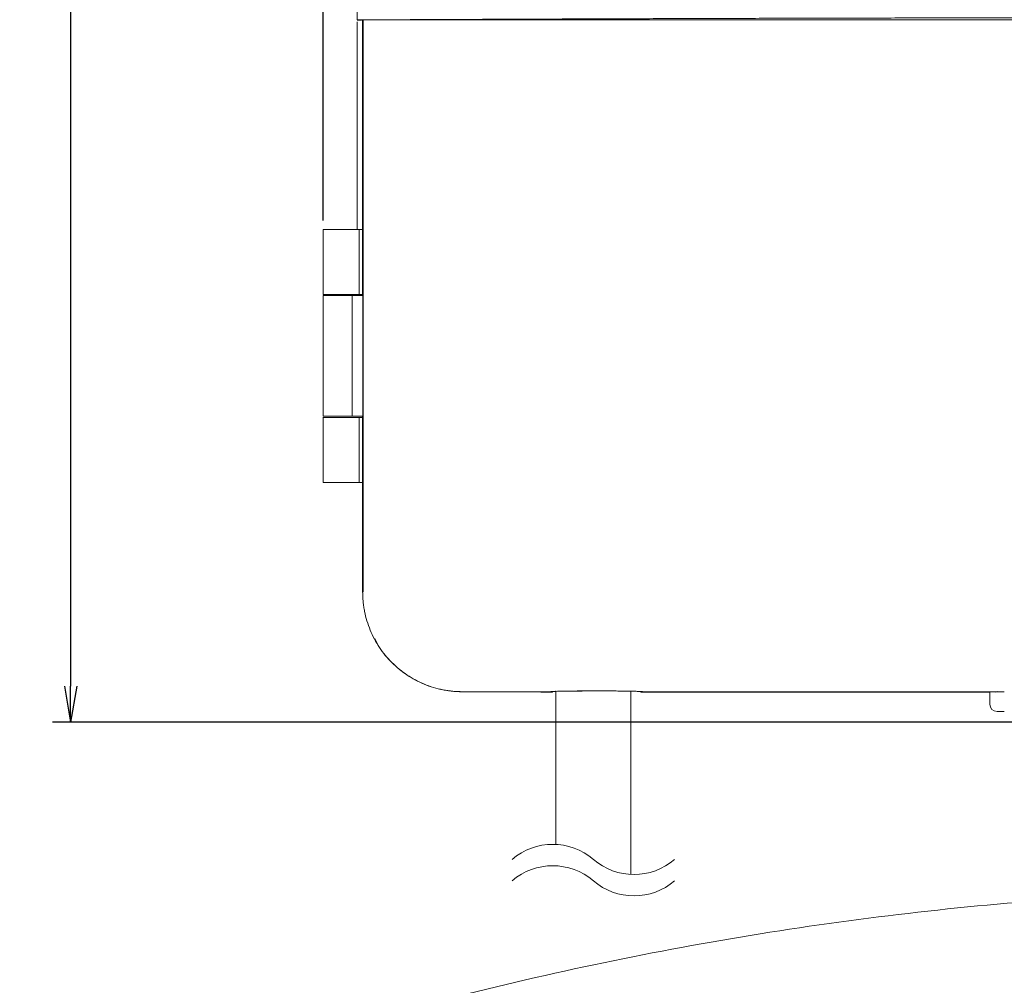
# Model space of a CAD drawing. Extents: x 0 to 840, y 0 to 594.
# Drawn here: x 301 to 438, y 244 to 377 of the extents above; entities that cross this region are included whole.
import ezdxf

# ---------------------------------------------------------------- set-up
doc = ezdxf.new("R2010")
doc.units = 0
doc.layers.get('0').update_dxf_attribs({"linetype": 'CONTINUOUS'})
doc.styles.get("Standard").update_dxf_attribs({"font": 'msgothic.ttc'})
doc.dimstyles.new('JIS-1', dxfattribs={"dimtxt": 2.5, "dimasz": 2.5, "dimexe": 1.25, "dimexo": 0.625, "dimtad": 1, "dimdsep": 46, "dimtxsty": 'STANDARD', "dimblk": 'OPEN', "dimcen": 2.5, "dimadec": 0, "dimazin": 0, "dimtfac": 1, "dimtmove": 0, "dimatfit": 3, "dimldrblk": 'OPEN', "dimfxl": 1, "dimarcsym": 0})

# ---------------------------------------------------------------- blocks, each defined once
blk = doc.blocks.new('_OPEN')
at = {"color": 0, "linetype": 'ByBlock'}
for p, q in [((-1, 0.166667), (0, 0)), ((-1, -0.166667), (0, 0)), ((0, 0), (-1, 0))]:
    blk.add_line(p, q, dxfattribs=at)
blk = doc.blocks.new('*D2')
at = {"color": 0, "lineweight": -2}
for p, q in [((359.8, 490.63), (305.92, 490.63)), ((308.42, 485.63), (308.42, 285.01)), ((439.1, 280.01), (305.92, 280.01))]:
    blk.add_line(p, q, dxfattribs=at)
at = {"color": 0, "lineweight": -2, "xscale": 5, "yscale": 5, "zscale": 5}
for p, rotation in [((308.42, 490.63), 90), ((308.42, 280.01), 270)]:
    blk.add_blockref('_OPEN', p, dxfattribs=dict(at, rotation=rotation))
at = {"color": 0, "lineweight": 9, "insert": (304.65, 388.83), "char_height": 5, "attachment_point": 5, "rotation": 90}
blk.add_mtext('210.6', dxfattribs=at)
blk = doc.blocks.new('*D21')
at = {"color": 0, "lineweight": -2}
for p, q in [((343.37, 349.48), (343.37, 518.07)), ((614.57, 348.4), (614.57, 518.07)), ((348.37, 515.57), (609.57, 515.57))]:
    blk.add_line(p, q, dxfattribs=at)
at = {"color": 0, "lineweight": -2, "xscale": 5, "yscale": 5, "zscale": 5, "rotation": 180}
blk.add_blockref('_OPEN', (343.37, 515.57), dxfattribs=at)
at = {"color": 0, "lineweight": -2, "xscale": 5, "yscale": 5, "zscale": 5}
blk.add_blockref('_OPEN', (614.57, 515.57), dxfattribs=at)
at = {"color": 0, "lineweight": 9, "insert": (480.44, 519.34), "char_height": 5, "attachment_point": 5}
blk.add_mtext('271.2', dxfattribs=at)

msp = doc.modelspace()

# ---------------------------------------------------------------- linework, layer by layer
at = {"color": 7, "linetype": 'Continuous', "lineweight": 13}
for p, q in [((348.073, 476.327), (348.073, 377.23)), ((348.676, 377.217), (348.073, 377.217)), ((348.073, 348.224), (348.073, 376.974)), ((348.84, 377.194), (348.894, 377.244)), ((348.84, 339.074), (348.84, 377.194)), ((348.914, 377.244), (348.914, 298.117)), ((343.365, 348.227), (343.365, 339.222)), ((348.365, 339.224), (348.365, 348.224)), ((348.365, 348.224), (348.84, 348.224)), ((343.365, 339.077), (343.365, 322.372)), ((347.365, 322.374), (347.365, 339.074)), ((347.365, 339.074), (348.875, 339.074)), ((348.83, 339.224), (348.365, 339.224)), ((348.83, 339.074), (348.83, 339.224)), ((348.875, 322.374), (348.875, 339.074)), ((343.365, 322.227), (343.365, 313.222)), ((347.365, 322.374), (348.875, 322.374)), ((348.365, 313.224), (348.365, 322.224)), ((348.365, 322.224), (348.83, 322.224)), ((348.83, 322.224), (348.83, 322.374)), ((348.84, 298.043), (348.84, 322.374)), ((348.83, 313.224), (348.365, 313.224)), ((348.83, 305.126), (348.83, 313.224)), ((348.84, 305.126), (348.83, 305.126)), ((348.914, 298.117), (348.84, 298.043)), ((374.904, 284.245), (362.638, 284.245)), ((373.491, 284.191), (373.491, 284.245)), ((375.041, 284.191), (373.491, 284.191)), ((388.991, 284.191), (387.441, 284.191)), ((436.421, 284.245), (387.579, 284.245)), ((435.656, 284.2), (388.991, 284.2)), ((435.656, 284.211), (435.656, 282.511)), ((435.656, 284.211), (437.656, 284.211)), ((435.656, 284.211), (435.656, 282.511)), ((435.656, 284.211), (435.656, 282.511)), ((435.656, 284.211), (435.656, 282.511))]:
    msp.add_line(p, q, dxfattribs=at)
at = {"color": 8, "linetype": 'Continuous', "lineweight": 13}
for p, q in [((375.123, 284.238), (375.123, 284.195)), ((387.36, 284.195), (387.36, 284.238))]:
    msp.add_line(p, q, dxfattribs=at)
at = {"color": 0, "lineweight": 13}
for p, q in [((375.588, 263.104), (375.585, 284.348)), ((385.966, 258.962), (385.951, 284.362))]:
    msp.add_line(p, q, dxfattribs=at)
at = {"color": 7, "linetype": 'Continuous', "lineweight": 13}
for centre, radius, start, end in [((348.585, 380.933), 3.68, 269.68323, 274.79056), ((436.656, 282.511), 1, 180, 270), ((436.656, 282.511), 1, 180, 270), ((436.656, 282.511), 1, 180, 270), ((436.656, 282.511), 1, 180, 270)]:
    msp.add_arc(centre, radius, start, end, dxfattribs=at)
at = {"color": 0, "lineweight": 9}
for centre, start, end in [((375.153, 254.479), 49.36694, 130.63306), ((386.401, 267.586), 229.36694, 310.63306), ((375.153, 251.52), 49.36694, 130.63306), ((386.401, 264.628), 229.36694, 310.63306)]:
    msp.add_arc(centre, 8.636, start, end, dxfattribs=at)
at = {"color": 7, "linetype": 'Continuous', "lineweight": 13}
for points, knots in [([(605.602, 377.263), (604.894, 377.267), (603.48, 377.273), (601.355, 377.283), (599.227, 377.293), (597.097, 377.303), (594.965, 377.312), (592.83, 377.322), (590.693, 377.331), (588.554, 377.34), (586.413, 377.348), (584.269, 377.357), (582.124, 377.365), (579.976, 377.374), (577.827, 377.382), (575.675, 377.39), (573.521, 377.397), (571.366, 377.405), (569.209, 377.412), (567.05, 377.419), (564.889, 377.426), (562.727, 377.433), (560.563, 377.44), (558.397, 377.446), (556.23, 377.453), (554.062, 377.459), (551.892, 377.465), (549.72, 377.47), (547.548, 377.476), (545.374, 377.481), (543.198, 377.487), (541.022, 377.492), (538.844, 377.497), (536.666, 377.501), (534.486, 377.506), (532.305, 377.51), (530.123, 377.514), (527.941, 377.518), (525.757, 377.522), (523.573, 377.526), (521.387, 377.529), (519.201, 377.532), (517.015, 377.536), (514.828, 377.538), (512.64, 377.541), (510.452, 377.544), (508.263, 377.546), (506.073, 377.548), (503.884, 377.55), (501.694, 377.552), (499.503, 377.554), (497.313, 377.556), (495.122, 377.557), (492.931, 377.558), (490.74, 377.559), (488.549, 377.56), (486.358, 377.56), (484.166, 377.561), (481.975, 377.561), (480.47, 377.561), (478.335, 377.561), (475.569, 377.561), (471.487, 377.56), (467.405, 377.559), (463.321, 377.556), (459.237, 377.554), (455.153, 377.55), (451.069, 377.546), (446.986, 377.542), (442.904, 377.536), (438.823, 377.53), (434.743, 377.524), (430.665, 377.517), (426.589, 377.509), (422.515, 377.501), (418.444, 377.492), (414.377, 377.482), (410.312, 377.472), (406.251, 377.461), (402.194, 377.45), (398.142, 377.438), (394.093, 377.425), (390.05, 377.412), (386.012, 377.398), (381.98, 377.383), (377.953, 377.368), (373.932, 377.352), (369.918, 377.336), (365.911, 377.319), (361.911, 377.301), (357.918, 377.283), (355.263, 377.271), (353.935, 377.264)], [0, 0, 0, 0, 0.0086389, 0.0172771, 0.0259147, 0.0345516, 0.0431879, 0.0518234, 0.0604583, 0.0690926, 0.0777261, 0.0863591, 0.0949913, 0.1036229, 0.1122538, 0.120884, 0.1295136, 0.1381425, 0.1467707, 0.1553983, 0.1640252, 0.1726514, 0.181277, 0.1899019, 0.1985261, 0.2071497, 0.2157726, 0.2243949, 0.2330164, 0.2416373, 0.2502576, 0.2588772, 0.2674961, 0.2761143, 0.2847319, 0.2933488, 0.3019651, 0.3105807, 0.3191956, 0.3278098, 0.3364234, 0.3450363, 0.3536486, 0.3622602, 0.3708711, 0.3794814, 0.388091, 0.3966999, 0.4053082, 0.4139158, 0.4225227, 0.431129, 0.4397346, 0.4483396, 0.4569438, 0.4655475, 0.4741504, 0.4827527, 0.4913543, 0.4999553, 0.5004818, 0.5165004, 0.5325253, 0.5485565, 0.564594, 0.5806379, 0.5966881, 0.6127447, 0.6288075, 0.6448767, 0.6609522, 0.677034, 0.6931222, 0.7092167, 0.7253175, 0.7414247, 0.7575381, 0.7736579, 0.7897841, 0.8059165, 0.8220553, 0.8382005, 0.8543519, 0.8705097, 0.8866738, 0.9028443, 0.9190211, 0.9352042, 0.9513936, 0.9675894, 0.9837915, 1, 1, 1, 1]), ([(348.073, 377.23), (348.074, 377.231), (348.076, 377.233), (348.099, 377.238), (348.143, 377.242), (348.206, 377.245), (348.299, 377.248), (348.422, 377.251), (348.518, 377.252), (348.565, 377.253)], [0, 0, 0, 0, 0.0911869, 0.2506676, 0.3725751, 0.5001306, 0.6771225, 0.8437467, 1, 1, 1, 1]), ([(348.914, 377.244), (348.919, 377.244), (348.975, 377.244), (349.187, 377.244), (349.341, 377.244), (349.733, 377.244), (349.97, 377.244), (350.502, 377.244), (350.798, 377.244), (351.107, 377.244)], [0, 0, 0, 0, 0.25, 0.25, 0.5, 0.5, 0.75, 0.75, 1, 1, 1, 1]), ([(351.107, 377.244), (367.081, 377.244), (383.288, 377.244), (415.992, 377.244), (432.489, 377.244), (449.041, 377.244)], [0, 0, 0, 0, 0.5, 0.5, 1, 1, 1, 1]), ([(344.365, 348.224), (344.172, 348.224), (343.786, 348.224), (343.433, 348.224), (343.389, 348.224), (343.368, 348.224)], [0, 0, 0, 0, 0.3367182, 0.6734371, 1, 1, 1, 1]), ([(344.365, 348.224), (344.579, 348.224), (344.82, 348.224), (345.328, 348.224), (345.596, 348.224), (345.865, 348.224)], [0, 0, 0, 0, 0.5, 0.5, 1, 1, 1, 1]), ([(345.865, 348.224), (346.192, 348.224), (346.519, 348.224), (347.124, 348.224), (347.401, 348.224), (347.864, 348.224), (348.049, 348.224), (348.3, 348.224), (348.365, 348.224), (348.365, 348.224)], [0, 0, 0, 0, 0.25, 0.25, 0.5, 0.5, 0.75, 0.75, 1, 1, 1, 1]), ([(345.865, 339.224), (345.812, 339.224), (345.707, 339.224), (345.551, 339.224), (345.396, 339.224), (345.243, 339.224), (345.092, 339.224), (344.834, 339.224), (344.482, 339.224), (344.085, 339.224), (343.76, 339.224), (343.554, 339.224), (343.437, 339.224), (343.376, 339.224), (343.368, 339.224), (343.365, 339.224)], [0, 0, 0, 0, 0.0402808, 0.0802502, 0.1200667, 0.1598906, 0.1998822, 0.2401998, 0.3700605, 0.5000578, 0.6299186, 0.759916, 0.8401284, 0.9197286, 1, 1, 1, 1]), ([(343.365, 339.074), (343.365, 339.074), (343.43, 339.074), (343.68, 339.074), (343.865, 339.074), (344.328, 339.074), (344.606, 339.074), (345.21, 339.074), (345.537, 339.074), (345.865, 339.074)], [0, 0, 0, 0, 0.25, 0.25, 0.5, 0.5, 0.75, 0.75, 1, 1, 1, 1]), ([(348.365, 339.224), (348.364, 339.224), (348.362, 339.224), (348.347, 339.224), (348.322, 339.224), (348.288, 339.224), (348.244, 339.224), (348.151, 339.224), (347.97, 339.224), (347.644, 339.224), (347.247, 339.224), (346.849, 339.224), (346.488, 339.224), (346.179, 339.224), (345.97, 339.224), (345.865, 339.224)], [0, 0, 0, 0, 0.0402808, 0.0802502, 0.1200667, 0.1598906, 0.1998822, 0.2401998, 0.3700605, 0.5000578, 0.6299186, 0.759916, 0.8401284, 0.9197286, 1, 1, 1, 1]), ([(345.865, 339.074), (346.133, 339.074), (346.401, 339.074), (346.91, 339.074), (347.15, 339.074), (347.365, 339.074)], [0, 0, 0, 0, 0.5, 0.5, 1, 1, 1, 1]), ([(345.865, 322.374), (345.537, 322.374), (345.21, 322.374), (344.606, 322.374), (344.328, 322.374), (343.865, 322.374), (343.68, 322.374), (343.43, 322.374), (343.365, 322.374), (343.365, 322.374)], [0, 0, 0, 0, 0.25, 0.25, 0.5, 0.5, 0.75, 0.75, 1, 1, 1, 1]), ([(343.368, 322.224), (343.389, 322.224), (343.433, 322.224), (343.786, 322.224), (344.172, 322.224), (344.365, 322.224)], [0, 0, 0, 0, 0.3265629, 0.6632818, 1, 1, 1, 1]), ([(344.365, 322.224), (344.408, 322.224), (344.495, 322.224), (344.633, 322.224), (344.775, 322.224), (344.922, 322.224), (345.107, 322.224), (345.331, 322.224), (345.596, 322.224), (345.775, 322.224), (345.865, 322.224)], [0, 0, 0, 0, 0.1003783, 0.2001579, 0.2997552, 0.3995886, 0.5000741, 0.6669649, 0.8329603, 1, 1, 1, 1]), ([(347.365, 322.374), (347.15, 322.374), (346.91, 322.374), (346.401, 322.374), (346.133, 322.374), (345.865, 322.374)], [0, 0, 0, 0, 0.5, 0.5, 1, 1, 1, 1]), ([(345.865, 322.224), (345.917, 322.224), (346.022, 322.224), (346.179, 322.224), (346.333, 322.224), (346.486, 322.224), (346.637, 322.224), (346.896, 322.224), (347.247, 322.224), (347.644, 322.224), (347.969, 322.224), (348.175, 322.224), (348.292, 322.224), (348.354, 322.224), (348.361, 322.224), (348.365, 322.224)], [0, 0, 0, 0, 0.0402808, 0.0802502, 0.1200667, 0.1598906, 0.1998822, 0.2401998, 0.3700605, 0.5000578, 0.6299186, 0.759916, 0.8401284, 0.9197286, 1, 1, 1, 1]), ([(345.865, 313.224), (345.537, 313.224), (345.21, 313.224), (344.606, 313.224), (344.328, 313.224), (343.865, 313.224), (343.68, 313.224), (343.43, 313.224), (343.365, 313.224), (343.365, 313.224)], [0, 0, 0, 0, 0.25, 0.25, 0.5, 0.5, 0.75, 0.75, 1, 1, 1, 1]), ([(348.365, 313.224), (348.365, 313.224), (348.3, 313.224), (348.049, 313.224), (347.864, 313.224), (347.401, 313.224), (347.124, 313.224), (346.519, 313.224), (346.192, 313.224), (345.865, 313.224)], [0, 0, 0, 0, 0.25, 0.25, 0.5, 0.5, 0.75, 0.75, 1, 1, 1, 1]), ([(362.638, 284.245), (362.508, 284.246), (362.248, 284.248), (361.86, 284.265), (361.473, 284.292), (361.088, 284.33), (360.705, 284.378), (360.323, 284.438), (359.627, 284.567), (358.626, 284.818), (357.35, 285.275), (356.123, 285.854), (354.573, 286.783), (352.818, 288.223), (351.378, 289.978), (350.449, 291.528), (349.87, 292.755), (349.413, 294.031), (349.138, 295.126), (348.983, 296.014), (348.901, 296.685), (348.849, 297.362), (348.843, 297.815), (348.84, 298.043)], [0, 0, 0, 0, 0.0180071, 0.0359487, 0.0538388, 0.0716918, 0.0895219, 0.1073433, 0.1251705, 0.1875425, 0.250056, 0.3125932, 0.3751481, 0.5000042, 0.6248604, 0.6873903, 0.7499525, 0.8124408, 0.874838, 0.9060195, 0.9372226, 0.968524, 1, 1, 1, 1]), ([(362.672, 284.235), (361.767, 284.284), (359.956, 284.384), (357.345, 285.203), (354.932, 286.476), (352.84, 288.219), (351.331, 289.953), (350.721, 291.179), (350.514, 291.595)], [0, 0, 0, 0, 0.1814151, 0.36283, 0.5442449, 0.7256599, 0.9070745, 1, 1, 1, 1]), ([(374.904, 284.245), (374.905, 284.246), (374.907, 284.249), (374.921, 284.254), (374.944, 284.258), (374.977, 284.262), (375.02, 284.266), (375.071, 284.271), (375.133, 284.275), (375.204, 284.279), (375.285, 284.283), (375.42, 284.289), (375.632, 284.297), (375.953, 284.306), (376.325, 284.315), (376.887, 284.326), (377.7, 284.338), (378.809, 284.348), (380.005, 284.354), (381.242, 284.356), (382.478, 284.354), (383.674, 284.348), (384.784, 284.338), (385.597, 284.326), (386.158, 284.315), (386.531, 284.306), (386.852, 284.297), (387.098, 284.288), (387.284, 284.279), (387.417, 284.271), (387.511, 284.262), (387.569, 284.254), (387.576, 284.248), (387.579, 284.245)], [0, 0, 0, 0, 0.0125412, 0.0250067, 0.0374152, 0.0497855, 0.0621369, 0.0744885, 0.0868596, 0.0992692, 0.1117364, 0.1242798, 0.1557896, 0.1871568, 0.2186486, 0.2501637, 0.3131597, 0.37594, 0.4382196, 0.5000119, 0.5618039, 0.6240826, 0.6868628, 0.7498597, 0.7813478, 0.8128676, 0.8442078, 0.8757449, 0.9007422, 0.9255135, 0.9502113, 0.9749894, 1, 1, 1, 1]), ([(377.599, 284.335), (377.666, 284.336), (377.996, 284.337), (378.999, 284.342), (380.334, 284.35), (381.331, 284.348), (381.659, 284.347)], [0, 0, 0, 0, 0.063736, 0.3145183, 0.7747432, 1, 1, 1, 1]), ([(381.659, 284.347), (382.012, 284.346), (383.081, 284.344), (384.341, 284.348), (385.318, 284.308), (385.501, 284.325), (385.514, 284.326)], [0, 0, 0, 0, 0.2407353, 0.7286051, 0.9814774, 1, 1, 1, 1]), ([(436.743, 284.253), (436.704, 284.24), (436.608, 284.207), (436.501, 284.203), (436.437, 284.2)], [0, 0, 0, 0, 0.4048569, 1, 1, 1, 1]), ([(436.656, 281.511), (436.671, 281.511), (436.701, 281.511), (436.932, 281.511), (437.263, 281.511), (437.525, 281.511), (437.656, 281.511)], [0, 0, 0, 0, 0.2500002, 0.5000014, 0.7499993, 1, 1, 1, 1]), ([(436.656, 281.511), (436.659, 281.511), (436.664, 281.511), (436.69, 281.511), (436.707, 281.511), (436.716, 281.511), (436.721, 281.511), (436.724, 281.511), (436.725, 281.511), (436.725, 281.511), (436.726, 281.511), (436.726, 281.511), (436.726, 281.511), (436.726, 281.511), (436.726, 281.511), (436.726, 281.511), (436.726, 281.511), (436.727, 281.511), (436.781, 281.511), (436.875, 281.511), (437.011, 281.511), (437.058, 281.511), (437.082, 281.511), (437.095, 281.511), (437.101, 281.511), (437.104, 281.511), (437.105, 281.511), (437.106, 281.511), (437.107, 281.511), (437.107, 281.511), (437.107, 281.511), (437.107, 281.511), (437.107, 281.511), (437.164, 281.511), (437.336, 281.511), (437.53, 281.511), (437.656, 281.511)], [0, 0, 0, 0, 0.12049612, 0.18056246, 0.21060375, 0.22562493, 0.23313382, 0.2368887, 0.23876696, 0.23970476, 0.24017587, 0.24040877, 0.24052722, 0.240586, 0.24061386, 0.24062982, 0.24063735, 0.24064487, 0.24775087, 0.49991166, 0.56519827, 0.597855, 0.6141863, 0.62235245, 0.62643508, 0.62847471, 0.62949584, 0.63000739, 0.63026152, 0.63039024, 0.63045361, 0.63048667, 0.63050191, 0.63051049, 0.76060222, 1, 1, 1, 1]), ([(436.656, 281.511), (436.659, 281.511), (436.664, 281.511), (436.69, 281.511), (436.707, 281.511), (436.716, 281.511), (436.721, 281.511), (436.724, 281.511), (436.725, 281.511), (436.725, 281.511), (436.726, 281.511), (436.726, 281.511), (436.726, 281.511), (436.726, 281.511), (436.726, 281.511), (436.726, 281.511), (436.726, 281.511), (436.727, 281.511), (436.781, 281.511), (436.875, 281.511), (437.011, 281.511), (437.058, 281.511), (437.082, 281.511), (437.095, 281.511), (437.101, 281.511), (437.104, 281.511), (437.105, 281.511), (437.106, 281.511), (437.107, 281.511), (437.107, 281.511), (437.107, 281.511), (437.107, 281.511), (437.107, 281.511), (437.164, 281.511), (437.336, 281.511), (437.53, 281.511), (437.656, 281.511)], [0, 0, 0, 0, 0.12049612, 0.18056246, 0.21060375, 0.22562493, 0.23313382, 0.2368887, 0.23876696, 0.23970476, 0.24017587, 0.24040877, 0.24052722, 0.240586, 0.24061386, 0.24062982, 0.24063735, 0.24064487, 0.24775087, 0.49991166, 0.56519827, 0.597855, 0.6141863, 0.62235245, 0.62643508, 0.62847471, 0.62949584, 0.63000739, 0.63026152, 0.63039024, 0.63045361, 0.63048667, 0.63050191, 0.63051049, 0.76060222, 1, 1, 1, 1]), ([(436.656, 281.511), (436.659, 281.511), (436.664, 281.511), (436.69, 281.511), (436.707, 281.511), (436.716, 281.511), (436.721, 281.511), (436.724, 281.511), (436.725, 281.511), (436.725, 281.511), (436.726, 281.511), (436.726, 281.511), (436.726, 281.511), (436.726, 281.511), (436.726, 281.511), (436.726, 281.511), (436.726, 281.511), (436.727, 281.511), (436.781, 281.511), (436.875, 281.511), (437.011, 281.511), (437.058, 281.511), (437.082, 281.511), (437.095, 281.511), (437.101, 281.511), (437.104, 281.511), (437.105, 281.511), (437.106, 281.511), (437.107, 281.511), (437.107, 281.511), (437.107, 281.511), (437.107, 281.511), (437.107, 281.511), (437.164, 281.511), (437.336, 281.511), (437.53, 281.511), (437.656, 281.511)], [0, 0, 0, 0, 0.12049612, 0.18056246, 0.21060375, 0.22562493, 0.23313382, 0.2368887, 0.23876696, 0.23970476, 0.24017587, 0.24040877, 0.24052722, 0.240586, 0.24061386, 0.24062982, 0.24063735, 0.24064487, 0.24775087, 0.49991166, 0.56519827, 0.597855, 0.6141863, 0.62235245, 0.62643508, 0.62847471, 0.62949584, 0.63000739, 0.63026152, 0.63039024, 0.63045361, 0.63048667, 0.63050191, 0.63051049, 0.76060222, 1, 1, 1, 1]), ([(449.041, 255.796), (434.368, 254.855), (419.739, 253.235), (390.692, 248.654), (376.274, 245.693), (362.024, 242.073)], [0, 0, 0, 0, 0.5, 0.5, 1, 1, 1, 1])]:
    msp.add_open_spline(points, degree=3, knots=knots, dxfattribs=at)
for points in [[(374.904, 284.245), (374.972, 284.235), (375.046, 284.232), (375.123, 284.238)], [(375.123, 284.195), (375.095, 284.192), (375.068, 284.191), (375.041, 284.191)], [(387.441, 284.191), (387.415, 284.191), (387.388, 284.192), (387.36, 284.195)], [(387.361, 284.238), (387.437, 284.232), (387.511, 284.235), (387.579, 284.245)]]:
    msp.add_open_spline(points, degree=3, dxfattribs=at)

# ---------------------------------------------------------------- dimensions: what is measured, and where the dimension line sits
at = {"color": 7, "lineweight": 9}
dim = msp.add_linear_dim(base=(614.566, 515.565), p1=(343.368, 348.224), p2=(614.566, 347.143), dimstyle='JIS-1', override={"dimtxt": 5, "dimasz": 5, "dimexe": 2.5, "dimexo": 1.26, "dimgap": 1.26, "dimdec": 1, "dimlfac": 1, "dimdsep": 46}, dxfattribs=at)
dim.commit()
dim.dimension.update_dxf_attribs({"geometry": '*D21', "text_midpoint": (480.443, 515.565), "dimtype": 160})
at = {"color": 0, "lineweight": 9}
dim = msp.add_linear_dim(base=(308.42, 280.011), p1=(361.064, 490.635), p2=(440.356, 280.011), angle=90, dimstyle='JIS-1', override={"dimscale": 1, "dimtxt": 5, "dimasz": 5, "dimexe": 2.5, "dimexo": 1.26, "dimgap": 1.26, "dimdec": 1, "dimlfac": 1, "dimdsep": 46}, dxfattribs=at)
dim.commit()
dim.dimension.update_dxf_attribs({"geometry": '*D2', "text_midpoint": (308.42, 388.826), "dimtype": 160})

doc.saveas('drawing.dxf')
